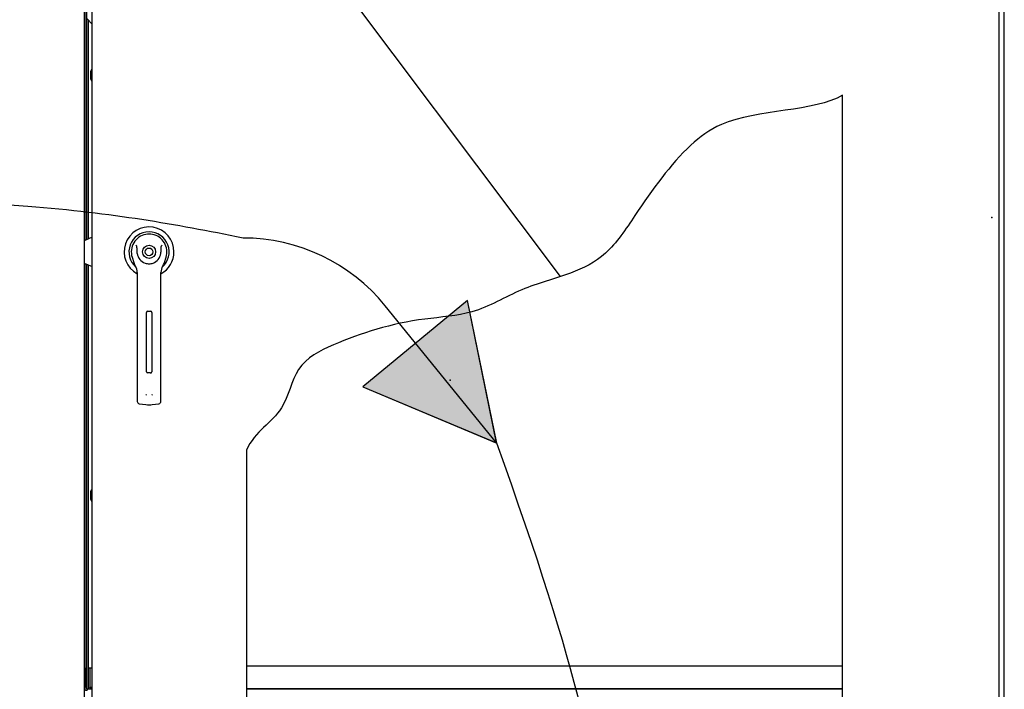
# Paper-space layout 'Layout1' of a CAD drawing. Units: inches. Extents: x 0 to 16.7, y -0.7 to 10.7.
# Drawn here: x 7.9 to 9.7, y 7.8 to 9 of the extents above; entities that cross this region are included whole.
import ezdxf
from ezdxf import colors
from ezdxf.entities.mleader import LeaderData, LeaderLine
from ezdxf.lldxf.tags import DXFTag
from ezdxf.math import Vec2, Vec3

# ---------------------------------------------------------------- set-up
doc = ezdxf.new("R2010")
doc.units = ezdxf.units.IN
doc.header["$MEASUREMENT"] = 0
for name, color, linetype in [('0122Y-0078_(LH)', 7, 'Continuous'), ('0127P-0099', 7, 'Continuous'), ('0200P-0506', 7, 'Continuous'), ('0506F-3006', 7, 'Continuous'), ('0712F-4943_SECTI', 7, 'Continuous'), ('0712F-5117_CAP_B', 7, 'Continuous'), ('0719F-2605__TOP_', 7, 'Continuous'), ('0719F-2667_BACK_', 7, 'Continuous'), ('0719F-2800_DIVID', 7, 'Continuous'), ('0719F-2942_DIVID', 7, 'Continuous'), ('0719F-2943_DIVID', 7, 'Continuous'), ('Default', 7, 'Continuous'), ('DV2_Default', 7, 'Continuous')]:
    doc.layers.add(name, color=color, linetype=linetype)
tags = doc.linetypes.add('CENTER2', pattern=[1.125, 0.75, -0.125, 0.125, -0.125]).pattern_tags.tags
tags[10:11] = [DXFTag(74, 4), DXFTag(75, 0), DXFTag(340, '0'), DXFTag(46, 0.0), DXFTag(50, 0.0), DXFTag(44, 0.0), DXFTag(45, 0.0)]
tags[8:9] = [DXFTag(74, 4), DXFTag(75, 0), DXFTag(340, '0'), DXFTag(46, 0.0), DXFTag(50, 0.0), DXFTag(44, 0.0), DXFTag(45, 0.0)]
tags[6:7] = [DXFTag(74, 4), DXFTag(75, 0), DXFTag(340, '0'), DXFTag(46, 0.0), DXFTag(50, 0.0), DXFTag(44, 0.0), DXFTag(45, 0.0)]
tags[4:5] = [DXFTag(74, 4), DXFTag(75, 0), DXFTag(340, '0'), DXFTag(46, 0.0), DXFTag(50, 0.0), DXFTag(44, 0.0), DXFTag(45, 0.0)]
tags = doc.linetypes.add('HIDDEN2', pattern=[0.1875, 0.125, -0.0625]).pattern_tags.tags
tags[6:7] = [DXFTag(74, 4), DXFTag(75, 0), DXFTag(340, '0'), DXFTag(46, 0.0), DXFTag(50, 0.0), DXFTag(44, 0.0), DXFTag(45, 0.0)]
tags[4:5] = [DXFTag(74, 4), DXFTag(75, 0), DXFTag(340, '0'), DXFTag(46, 0.0), DXFTag(50, 0.0), DXFTag(44, 0.0), DXFTag(45, 0.0)]

# ---------------------------------------------------------------- blocks, each defined once
blk = doc.blocks.new('SE1')
at = {"layer": 'DV2_Default', "linetype": 'Continuous'}
for points in [[(8.54, 8.317), (8.7734, 8.2191), (8.7224, 8.467)], [(8.54, 8.317), (8.773, 8.2196), (8.7225, 8.467)]]:
    blk.add_hatch(color=7, dxfattribs=at).paths.add_polyline_path(points)
at = {"layer": '0122Y-0078_(LH)', "color": 7, "linetype": 'Continuous'}
for p, q in [((8.069, 8.5775), (8.0547, 8.5713)), ((8.1382, 8.5426), (8.1412, 8.5332)), ((8.1944, 8.5332), (8.1974, 8.5426)), ((8.0547, 8.5325), (8.069, 8.5263)), ((8.1471, 8.5161), (8.1471, 8.4341)), ((8.1885, 8.4341), (8.1885, 8.5161)), ((8.1632, 8.3431), (8.1632, 8.4465)), ((8.1652, 8.4485), (8.1704, 8.4485)), ((8.1725, 8.4465), (8.1725, 8.3431)), ((8.1471, 8.4341), (8.1471, 8.3072)), ((8.1885, 8.3072), (8.1885, 8.4341)), ((8.1704, 8.3411), (8.1652, 8.3411)), ((8.1471, 8.3072), (8.1471, 8.2917)), ((8.1885, 8.2917), (8.1885, 8.3072)), ((8.1507, 8.2876), (8.1622, 8.2861)), ((8.1734, 8.2861), (8.1849, 8.2876))]:
    blk.add_line(p, q, dxfattribs=at)
for radius in [0.0114, 0.00672]:
    blk.add_circle((8.1678, 8.5519), radius, dxfattribs=at)
for centre, radius, start, end in [((8.1678, 8.5519), 0.0434, 0, 241.556), ((8.1678, 8.5519), 0.035, 311.0445, 228.992), ((8.1678, 8.5519), 0.031, 100.8198, 197.4576), ((8.1678, 8.5519), 0.031, 90, 100.8198), ((8.1678, 8.552), 0.0309, 79.1698, 90.0105), ((8.1678, 8.5519), 0.031, 342.5424, 79.1802), ((8.1092, 8.5314), 0.0482, 40.3834, 42.1602), ((8.2295, 8.5287), 0.0523, 137.9098, 139.5473), ((8.1678, 8.5519), 0.0207, 187.6673, 250.397), ((8.1678, 8.5519), 0.0207, 289.603, 352.3326), ((8.1678, 8.5519), 0.0434, 298.4436, 0), ((8.1677, 8.5415), 0.0278, 197.4369, 211.6931), ((8.1265, 8.5161), 0.0207, 0, 31.6724), ((8.1678, 8.5519), 0.0207, 250.397, 269.9997), ((8.1678, 8.5519), 0.0207, 270.0002, 289.603), ((8.2091, 8.5161), 0.0207, 148.3276, 180), ((8.1679, 8.5415), 0.0278, 328.3069, 342.5631), ((8.1652, 8.4465), 0.00207, 90, 180), ((8.1704, 8.4465), 0.00207, 0, 90), ((8.1652, 8.3431), 0.00207, 180, 270), ((8.1704, 8.3431), 0.00207, 270, 0), ((8.1687, 8.3065), 0.00701, 200.1757, 217.5346), ((8.167, 8.3065), 0.00699, 322.4378, 339.8518), ((8.1513, 8.2917), 0.00413, 180, 262.4312), ((8.1678, 8.3281), 0.0424, 262.4322, 277.5678), ((8.1843, 8.2917), 0.00413, 277.5688, 0)]:
    blk.add_arc(centre, radius, start, end, dxfattribs=at)
for points in [[(8.1473, 8.5491), (8.147, 8.5514), (8.1469, 8.5537), (8.1468, 8.5571), (8.1468, 8.5582), (8.1467, 8.5599), (8.1467, 8.5605), (8.1465, 8.5616), (8.1464, 8.5622), (8.146, 8.5626)], [(8.1883, 8.5491), (8.1886, 8.5514), (8.1887, 8.5537), (8.1888, 8.5571), (8.1888, 8.5582), (8.1889, 8.5599), (8.189, 8.5605), (8.1891, 8.5616), (8.1893, 8.5622), (8.1896, 8.5626)]]:
    blk.add_open_spline(points, degree=3, knots=[0, 0, 0, 0, 0.5, 0.5, 0.75, 0.75, 0.875, 0.875, 1, 1, 1, 1], dxfattribs=at)
at = {"layer": '0127P-0099', "color": 7, "linetype": 'Continuous'}
for p, q in [((9.648, 6.4777), (9.648, 9.0502)), ((9.6569, 6.4777), (9.6569, 9.0502))]:
    blk.add_line(p, q, dxfattribs=at)
at = {"layer": '0200P-0506', "color": 7, "linetype": 'Continuous'}
for p, q in [((8.0674, 8.8694), (8.0657, 8.8661)), ((8.0657, 8.8661), (8.0657, 8.853)), ((8.0674, 8.8694), (8.0674, 8.8497)), ((8.069, 8.8694), (8.0674, 8.8694)), ((8.0657, 8.853), (8.0674, 8.8497)), ((8.0674, 8.8497), (8.069, 8.8497)), ((8.0674, 8.1379), (8.0657, 8.1346)), ((8.0657, 8.1346), (8.0657, 8.1214)), ((8.0674, 8.1379), (8.0674, 8.1182)), ((8.069, 8.1379), (8.0674, 8.1379)), ((8.0657, 8.1214), (8.0674, 8.1182)), ((8.0674, 8.1182), (8.069, 8.1182))]:
    blk.add_line(p, q, dxfattribs=at)
at = {"layer": '0506F-3006', "color": 7, "linetype": 'Continuous'}
blk.add_line((8.0547, 9.0924), (8.0547, 6.4236), dxfattribs=at)
at = {"layer": '0712F-4943_SECTI', "color": 7, "linetype": 'Continuous'}
for p, q in [((8.069, 6.4476), (8.069, 9.0769)), ((9.3756, 6.8469), (9.3756, 8.8248)), ((8.3372, 8.2067), (8.3372, 6.8469))]:
    blk.add_line(p, q, dxfattribs=at)
blk.add_open_spline([(9.3756, 8.8248), (9.3275, 8.7955), (9.193, 8.8025), (9.0872, 8.7216), (9.0299, 8.6394), (8.967, 8.5447), (8.9013, 8.5117), (8.8124, 8.4894), (8.7387, 8.4422), (8.614, 8.4349), (8.5112, 8.4024), (8.4206, 8.3577), (8.4051, 8.2652), (8.3524, 8.2404), (8.3372, 8.2067)], degree=3, knots=[0, 0, 0, 0, 0.159716, 0.213261, 0.341289, 0.406708, 0.466483, 0.535102, 0.607993, 0.668964, 0.799339, 0.863928, 0.923703, 1, 1, 1, 1], dxfattribs=at)
at = {"layer": '0712F-5117_CAP_B', "color": 7, "linetype": 'Continuous'}
for p, q in [((8.0626, 8.5748), (8.0626, 8.9547)), ((8.0626, 7.8278), (8.0626, 8.529)), ((8.0626, 7.7913), (8.0626, 7.7937))]:
    blk.add_line(p, q, dxfattribs=at)
at = {"layer": '0719F-2605__TOP_', "color": 7, "linetype": 'Continuous'}
blk.add_line((8.0599, 8.9574), (8.069, 8.9483), dxfattribs=at)
at = {"layer": '0719F-2667_BACK_', "color": 7, "linetype": 'Continuous'}
for p, q in [((8.0567, 8.5722), (8.0567, 9.0975)), ((8.0593, 8.5733), (8.0593, 9.0975)), ((8.0567, 7.828), (8.0567, 8.5316)), ((8.0593, 7.7913), (8.0593, 8.5304))]:
    blk.add_line(p, q, dxfattribs=at)
at = {"layer": '0719F-2800_DIVID', "color": 7, "linetype": 'Continuous'}
for p, q in [((8.0626, 7.7937), (8.0626, 7.8278)), ((8.0626, 7.8278), (8.0653, 7.8278)), ((8.0653, 7.8278), (8.069, 7.8278)), ((8.0653, 7.7937), (8.0653, 7.8278)), ((8.0679, 7.7937), (8.0653, 7.7937)), ((8.0679, 7.7937), (8.0679, 7.7913)), ((8.3372, 7.7911), (9.3756, 7.7911))]:
    blk.add_line(p, q, dxfattribs=at)
for radius, end in [(0.00525, 207.3226), (0.00262, 246.6354)]:
    blk.add_arc((8.0679, 7.7937), radius, 180, end, dxfattribs=at)
at = {"layer": '0719F-2942_DIVID', "color": 7, "linetype": 'Continuous'}
for p, q in [((8.0573, 7.828), (8.0547, 7.828)), ((8.0573, 7.828), (8.0573, 7.7939)), ((8.0599, 7.7913), (8.069, 7.7913)), ((8.0599, 7.7913), (8.0599, 7.7887))]:
    blk.add_line(p, q, dxfattribs=at)
for radius in [0.00525, 0.00262]:
    blk.add_arc((8.0599, 7.7939), radius, 180, 270, dxfattribs=at)
at = {"layer": '0719F-2943_DIVID', "color": 7, "linetype": 'Continuous'}
for p, q in [((9.3756, 7.8307), (8.3372, 7.8307)), ((9.3756, 7.7913), (8.3372, 7.7913))]:
    blk.add_line(p, q, dxfattribs=at)
at = {"layer": 'DV2_Default', "color": 7, "linetype": 'Continuous'}
for p, q in [((8.7224, 8.467), (8.54, 8.317)), ((8.7225, 8.467), (8.54, 8.317)), ((8.7734, 8.2191), (8.7224, 8.467)), ((8.773, 8.2196), (8.7225, 8.467)), ((8.54, 8.317), (8.7734, 8.2191)), ((8.54, 8.317), (8.773, 8.2196))]:
    blk.add_line(p, q, dxfattribs=at)
at = {"layer": 'DV2_Default', "color": 7, "linetype": 'HIDDEN2'}
blk.add_line((8.773, 8.2196), (8.5792, 8.4581), dxfattribs=at)
blk.add_arc((8.3314, 8.2568), 0.3192, 39.0999, 90, dxfattribs=at)
for points, knots in [([(8.3314, 8.576), (8.2105, 8.6002), (7.9352, 8.65), (6.9683, 8.6541), (6.0114, 8.4945), (5.7344, 8.2801), (5.5668, 8.1199), (5.4301, 7.9225), (5.2847, 7.5686)], [0, 0, 0, 0, 0.084205, 0.223736, 0.35719, 0.590431, 0.800444, 1, 1, 1, 1]), ([(8.773, 8.2196), (8.9175, 7.813), (8.9908, 7.5056), (8.9791, 6.7728), (10.3993, 6.7828)], [0, 0, 0, 0, 0.49064, 1, 1, 1, 1])]:
    blk.add_open_spline(points, degree=3, knots=knots, dxfattribs=at)
at = {"layer": 'DV2_Default', "color": 7, "linetype": 'Continuous'}
for p in [(9.6352, 8.6116), (8.6922, 8.3287), (8.6922, 8.3287)]:
    blk.add_point(p, dxfattribs=at)
blk = doc.blocks.new('SE3')
at = {"layer": 'Default', "color": 7, "linetype": 'CENTER2'}
for p, q in [((9.3756, 6.8469), (9.3756, 8.8248)), ((8.3372, 8.2067), (8.3372, 6.8469)), ((8.3372, 6.8469), (9.3756, 6.8469))]:
    blk.add_line(p, q, dxfattribs=at)
blk.add_open_spline([(9.3756, 8.8248), (9.3275, 8.7955), (9.193, 8.8025), (9.0872, 8.7216), (9.0299, 8.6394), (8.967, 8.5447), (8.9013, 8.5117), (8.8124, 8.4894), (8.7387, 8.4422), (8.614, 8.4349), (8.5112, 8.4024), (8.4206, 8.3577), (8.4051, 8.2652), (8.3524, 8.2404), (8.3372, 8.2067)], degree=3, knots=[0, 0, 0, 0, 0.159716, 0.213261, 0.341289, 0.406708, 0.466483, 0.535102, 0.607993, 0.668964, 0.799339, 0.863928, 0.923703, 1, 1, 1, 1], dxfattribs=at)
blk = doc.blocks.new('_SE_FILLED')
at = {"color": 0}
blk.add_line((0, 0), (-1, 0), dxfattribs=at)
blk.add_solid([(0, 0), (-1, -0.1665), (-1, 0.1665), (0, 0)], dxfattribs=at)
blk = doc.blocks.new('_Dot')
at = {"color": 0, "linetype": 'ByBlock', "lineweight": -2}
blk.add_line((-0.5, 0), (-1, 0), dxfattribs=at)
at = {"color": 0, "linetype": 'ByBlock', "const_width": 0.5}
blk.add_lwpolyline([(-0.25, 0, 1), (0.25, 0, 1)], format="xyb", close=True, dxfattribs=at)

psp = doc.layouts.get("Layout1")

# ---------------------------------------------------------------- block references
at = {"layer": 'Default'}
for name in ['SE1', 'SE3']:
    psp.add_blockref(name, (0, 0), dxfattribs=at)

# ---------------------------------------------------------------- leaders
at = {"layer": 'Default', "color": 7, "linetype": 'Continuous'}
ml = psp.add_multileader_mtext('Standard', dxfattribs=at)
ml.set_content('{\\pxsm0.9;\\fArial|b0||i0||c0|p34;\\W1.;100% OUTSIDE AIR\\P}', color=256)
ml.set_leader_properties()
ml.set_arrow_properties(name='DOT')
ml.build(insert=Vec2(0, 0))
ml.multileader.update_dxf_attribs({"leader_type": 0, "dogleg_length": 0, "arrow_head_size": 0.24})
ctx = ml.context
ctx.base_point, ctx.char_height, ctx.arrow_head_size, ctx.landing_gap_size = Vec3(6.999838, 10.331266), 0.24, 0.24, 0.084
notes = []
notes.append((ctx, [(0, (0, 0, 0), (0, 0), (1, 0), 1, [])]))
ctx.mtext.insert = Vec3(7.083838, 10.455706)
ml = psp.add_multileader_mtext('Standard', dxfattribs=at)
ml.set_content('{\\pxsm0.9;\\fArial|b0||i0||c0|p34;\\W1.;CONTROL PANEL\\P}', color=256)
ml.set_leader_properties()
ml.set_arrow_properties(name='_SE_FILLED')
ml.build(insert=Vec2(0, 0))
ml.multileader.update_dxf_attribs({"dogleg_length": 0.121724, "arrow_head_size": 0.12})
ctx = ml.context
ctx.base_point, ctx.char_height, ctx.arrow_head_size, ctx.landing_gap_size = Vec3(8.196113, 9.586932), 0.12, 0.12, 0.042
notes.append((ctx, [(0, (1, 1, 0), (8.07439, 9.586932), (1, 0), 0.121724, [(0, [(8.884576, 8.509016)], 0, [])])]))
ctx.mtext.insert = Vec3(8.238113, 9.647952)
for ctx, leaders in notes:
    for number, flags, end, landing, length, lines in leaders:
        leader = LeaderData()
        leader.index, (leader.has_last_leader_line, leader.has_dogleg_vector, leader.attachment_direction) = number, flags
        leader.last_leader_point, leader.dogleg_vector, leader.dogleg_length = Vec3(end), Vec3(landing), length
        for number, points, colour, breaks in lines:
            line = LeaderLine()
            line.index, line.vertices, line.color, line.breaks = number, Vec3.list(points), colors.encode_raw_color(colour), breaks
            leader.lines.append(line)
        ctx.leaders.append(leader)

doc.saveas('drawing.dxf')
